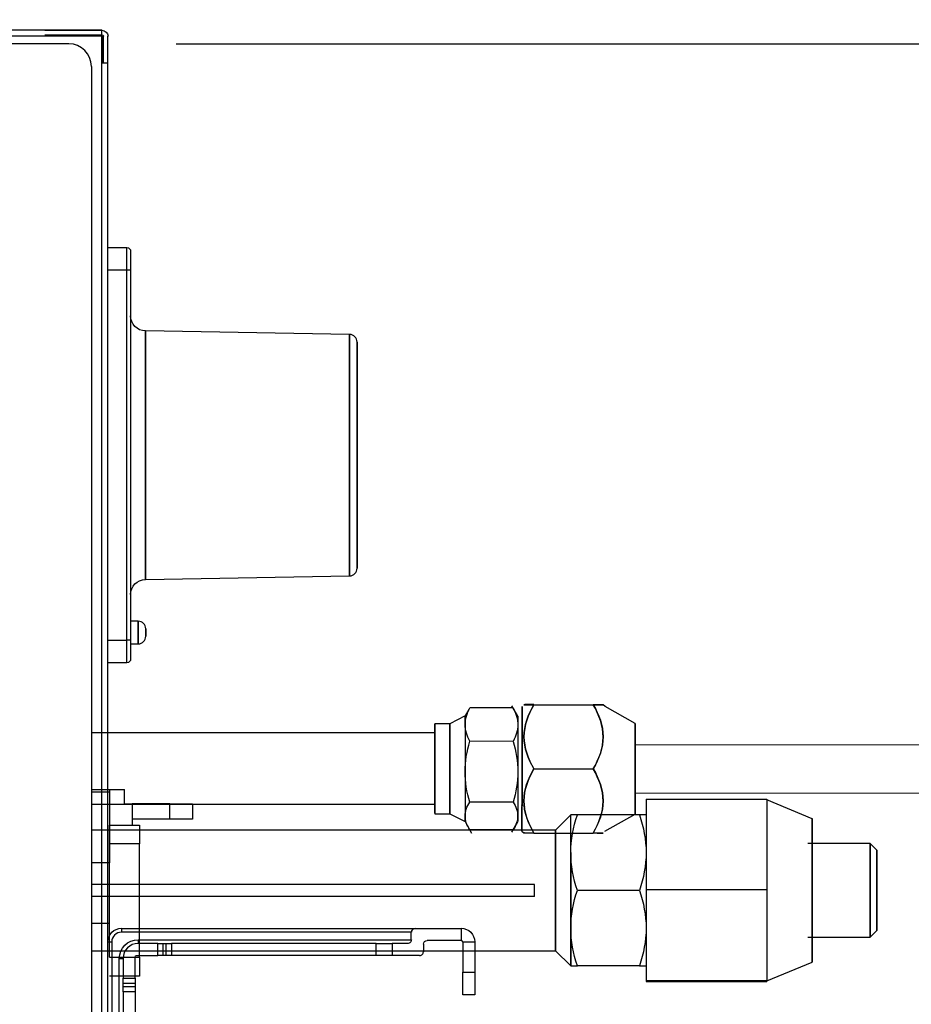
# Model space of a CAD drawing. Units: inches. Extents: x 0 to 8119, y 0 to 5791.
# Drawn here: x 2933 to 3053, y 3360 to 3492 of the extents above; entities that cross this region are included whole.
import ezdxf

# ---------------------------------------------------------------- set-up
doc = ezdxf.new("R2010")
doc.units = ezdxf.units.IN
doc.header["$MEASUREMENT"] = 0
doc.layers.add('LG-DIM', color=7, linetype='Continuous')
doc.layers.add('LG-Product', color=3, linetype='Continuous')
doc.styles.add('GHS', font='txt')
doc.dimstyles.new('LG_DIM', dxfattribs={"dimtxt": 50, "dimasz": 40, "dimexe": 30, "dimexo": 20, "dimgap": 20, "dimtad": 1, "dimdec": 0, "dimzin": 0, "dimdsep": 46, "dimtxsty": 'GHS', "dimcen": 0.09, "dimclrd": 7, "dimclre": 7, "dimadec": 0, "dimazin": 0, "dimtfac": 1, "dimtdec": 0, "dimtix": 1, "dimtofl": 0, "dimtmove": 0, "dimatfit": 3, "dimfxl": 30, "dimtolj": 1, "dimtzin": 0, "dimarcsym": 0})

# ---------------------------------------------------------------- blocks, each defined once
blk = doc.blocks.new('*D18')
at = {"layer": 'Defpoints', "color": 0, "transparency": 16777216}
for p in [(2934.23, 3488.73, 300.88), (2957.45, 3263.37, 223.78), (3208.83, 3263.37)]:
    blk.add_point(p, dxfattribs=at)
at = {"layer": 'LG-DIM', "color": 7, "lineweight": -2, "transparency": 16777216}
for p, q in [((2954.23, 3488.73), (3238.83, 3488.73)), ((3208.83, 3448.73), (3208.83, 3303.37)), ((2977.45, 3263.37), (3238.83, 3263.37))]:
    blk.add_line(p, q, dxfattribs=at)
at = {"layer": 'LG-DIM', "color": 7, "transparency": 16777216}
for points in [[(3202.16, 3448.73), (3215.5, 3448.73), (3208.83, 3488.73)], [(3202.16, 3303.37), (3215.5, 3303.37), (3208.83, 3263.37)]]:
    blk.add_solid(points, dxfattribs=at)
at = {"layer": 'LG-DIM', "color": 0, "transparency": 16777216, "insert": (3163.8, 3376.05), "char_height": 50, "attachment_point": 5, "rotation": 90, "style": 'GHS'}
blk.add_mtext('\\A1;225', dxfattribs=at)
blk = doc.blocks.new('*D19')
at = {"layer": 'Defpoints', "color": 0, "transparency": 16777216}
for p in [(2942.87, 3639.88), (2110.1, 3478.4, 300.88), (2942.87, 3478.4, 300.88)]:
    blk.add_point(p, dxfattribs=at)
at = {"layer": 'LG-DIM', "color": 7, "lineweight": -2, "transparency": 16777216}
for p, q in [((2110.1, 3498.4), (2110.1, 3669.88)), ((2942.87, 3498.4), (2942.87, 3669.88)), ((2150.1, 3639.88), (2902.87, 3639.88))]:
    blk.add_line(p, q, dxfattribs=at)
at = {"layer": 'LG-DIM', "color": 7, "transparency": 16777216}
for points in [[(2150.1, 3646.55), (2150.1, 3633.22), (2110.1, 3639.88)], [(2902.87, 3646.55), (2902.87, 3633.22), (2942.87, 3639.88)]]:
    blk.add_solid(points, dxfattribs=at)
at = {"layer": 'LG-DIM', "color": 0, "transparency": 16777216, "insert": (2526.49, 3684.92), "char_height": 50, "attachment_point": 5, "style": 'GHS'}
blk.add_mtext('\\A1;830', dxfattribs=at)

msp = doc.modelspace()

# ---------------------------------------------------------------- linework, layer by layer
at = {"layer": 'LG-Product', "extrusion": (-1.22465e-16, -1, 0)}
for p, q in [((2944.27, 3490.54, 62.71), (2896.55, 3490.54, 62.71)), ((2936.67, 3490.54, 37.25), (2944.29, 3490.54, 42.33)), ((2944.29, 3489.94, 42.33), (2944.29, 3490.54, 42.33)), ((2944.29, 3489.74, -541.38), (2896.55, 3489.74, -541.38)), ((2944.27, 3489.74, 63.52), (2896.55, 3489.74, 63.52)), ((2936.67, 3489.94, 37.25), (2944.29, 3489.94, 42.33)), ((2944.27, 3489.74, 63.52), (2944.27, 3486.2, 63.52)), ((2944.29, 3486.2, -541.38), (2944.29, 3489.74, -541.38)), ((2944.49, 3486.2, 42.33), (2944.49, 3489.74, 42.33)), ((2945.09, 3486.2, 42.33), (2945.09, 3489.74, 42.33)), ((2939.85, 3488.73, 64.13), (2890.64, 3488.73, 64.13)), ((2942.87, 3485.7, 64.13), (2942.87, 3270.44, 64.13)), ((2944.29, 3486.2, 63.52), (2944.27, 3486.2, 63.52)), ((2944.29, 3270.44, 63.52), (2944.29, 3486.2, 63.52)), ((2945.09, 3270.44, -59.9), (2945.09, 3486.2, 62.71)), ((2945.09, 3461.48, -81.6), (2947.62, 3461.48, -81.6)), ((2947.62, 3458.45, -78.57), (2945.09, 3458.45, -78.57)), ((2947.62, 3409, -78.57), (2947.62, 3458.45, -78.57)), ((2948.12, 3458.45, -79.07), (2948.12, 3409, -79.07)), ((2977.41, 3449.87, -106.32), (2950.1, 3450.34, -106.32)), ((2950.1, 3417.11, -106.32), (2977.41, 3417.59, -106.32)), ((2949.13, 3411.53, -110.36), (2948.12, 3411.53, -110.36)), ((2945.09, 3409, -78.57), (2947.62, 3409, -78.57)), ((2948.12, 3408.5, -110.36), (2949.13, 3408.5, -110.36)), ((2947.62, 3405.98, -81.6), (2945.09, 3405.98, -81.6)), ((2993.36, 3399.73, -238.95), (2992.85, 3398.86, -238.95)), ((2999.28, 3399.93, -238.49), (2993.48, 3399.94, -238.49)), ((2999.91, 3398.85, -238.95), (2999.12, 3400.23, -238.95)), ((3002.05, 3400.37, -243.89), (3009.99, 3400.36, -243.89)), ((3002.05, 3400.36, -233.99), (3009.99, 3400.35, -233.99)), ((3011.57, 3400.1, -238.95), (3011.32, 3400.36, -238.95)), ((3015.61, 3397.83, -238.95), (3011.57, 3400.1, -238.95)), ((2992.85, 3398.86, -238.95), (2990.83, 3397.8, -238.95)), ((2990.83, 3397.8, -238.95), (2988.81, 3397.8, -238.95)), ((2988.81, 3396.6, -242.56), (2942.87, 3396.6, -238.95)), ((2999.28, 3395.46, -231.67), (2993.48, 3395.47, -231.67)), ((3102.52, 3394.9, -238.95), (3015.61, 3394.98, -244.09)), ((3002.04, 3391.77, -229.04), (3009.99, 3391.77, -229.04)), ((2942.87, 3389.02, -221.07), (2945.3, 3389.02, -221.07)), ((2945.3, 3389.02, -210.47), (2947.31, 3389.02, -210.47)), ((2945.3, 3389.02, -210.47), (2945.3, 3384.26, -210.47)), ((2947.31, 3387.09, -210.47), (2947.31, 3389.02, -210.47)), ((2942.87, 3388.72, -207.44), (2945.3, 3388.72, -207.44)), ((2945.3, 3388.72, -207.44), (2945.3, 3379.23, -207.44)), ((3015.6, 3388.57, -244.09), (3102.51, 3388.49, -238.95)), ((3017.06, 3387.71, -300.02), (3033.2, 3387.71, -300.02)), ((3017.06, 3387.71, -300.02), (3017.06, 3375.66, -292.92)), ((3033.2, 3387.71, -300.02), (3033.2, 3381.68, -296.47)), ((3039.26, 3385.12, -306.91), (3033.2, 3387.65, -306.91)), ((2947.31, 3387.09, -210.47), (2948.32, 3387.09, -210.47)), ((2953.37, 3387.09, -219.08), (2948.32, 3387.09, -219.08)), ((2948.32, 3387.09, -210.47), (2948.32, 3384.26, -210.47)), ((2953.37, 3385.07, -219.08), (2953.37, 3387.09, -219.08)), ((2956.4, 3387.09, -222.11), (2956.4, 3385.07, -222.11)), ((2999.27, 3387.32, -232.13), (2993.47, 3387.32, -232.13)), ((2953.37, 3385.07, -219.08), (2948.32, 3385.07, -219.08)), ((2988.8, 3385.79, -238.95), (2990.82, 3385.79, -238.95)), ((2990.82, 3385.79, -238.95), (2992.84, 3384.73, -238.95)), ((3016.16, 3385.63, -301.08), (3007.87, 3385.63, -301.08)), ((3011.56, 3383.45, -238.95), (3015.6, 3385.72, -238.95)), ((2945.3, 3384.26, -201.89), (2949.33, 3384.26, -201.89)), ((2992.84, 3384.73, -238.95), (2993.72, 3383.19, -238.95)), ((2999.27, 3383.64, -239.41), (2993.47, 3383.65, -239.41)), ((2999.1, 3383.34, -238.95), (2999.9, 3384.72, -238.95)), ((3000.46, 3383.46, -238.95), (3000.71, 3383.21, -238.95)), ((3002.04, 3383.2, -234.01), (3009.98, 3383.19, -234.01)), ((2945.3, 3366.6, -199.37), (2945.3, 3381.74, -199.37)), ((2949.33, 3381.74, -199.37), (2945.3, 3381.74, -199.37)), ((2949.33, 3366.6, -199.37), (2949.33, 3381.74, -199.37)), ((3033.2, 3381.68, -296.47), (3033.2, 3375.66, -292.92)), ((3047.02, 3381.79, -306.91), (3038.67, 3381.79, -306.91)), ((3047.92, 3380.89, -306.91), (3047.02, 3381.79, -306.91)), ((2945.3, 3379.23, -207.44), (2942.87, 3379.23, -207.44)), ((3002.14, 3376.3, -258.97), (2942.87, 3376.3, -258.97)), ((3002.14, 3374.73, -258.97), (3002.14, 3376.3, -258.97)), ((3017.06, 3375.66, -292.92), (3033.2, 3375.66, -292.92)), ((3017.06, 3375.66, -292.92), (3017.06, 3363.49, -299.81)), ((3033.2, 3375.66, -292.92), (3033.2, 3369.57, -296.37)), ((3002.14, 3374.73, -258.97), (2942.87, 3374.73, -258.97)), ((3016.16, 3375.54, -295.25), (3007.87, 3375.54, -295.25)), ((2942.87, 3371.16, -207.44), (2945.3, 3371.16, -207.44)), ((2946.91, 3370.45, -16.91), (2986.17, 3370.45, -16.91)), ((2986.17, 3370.45, -16.91), (2992.32, 3370.45, -23.07)), ((2992.32, 3370.45, -23.07), (2992.32, 3368.84, -23.07)), ((2985.66, 3369.95, -16.4), (2946.91, 3369.95, -16.4)), ((2985.66, 3368.94, -16.4), (2985.66, 3369.95, -16.4)), ((3033.2, 3369.57, -296.37), (3033.2, 3363.49, -299.81)), ((3038.67, 3369.28, -306.91), (3047.02, 3369.28, -306.91)), ((3047.02, 3369.28, -306.91), (3047.92, 3370.19, -306.91)), ((2945.6, 3368.64, -16.4), (2945.6, 3293.45, -16.4)), ((2949.13, 3368.94, -16.4), (2985.66, 3368.94, -16.4)), ((2951.74, 3368.43, -13.98), (2949.13, 3368.43, -13.98)), ((2951.74, 3366.82, -13.98), (2951.74, 3368.43, -13.98)), ((2952.45, 3368.43, -13.69), (2952.45, 3366.82, -13.69)), ((2952.45, 3368.43, -13.69), (2952.87, 3368.43, -13.27)), ((2952.87, 3366.82, -13.27), (2952.87, 3368.43, -13.27)), ((2953.59, 3368.43, -12.97), (2953.59, 3366.82, -12.97)), ((2980.98, 3368.43, -12.97), (2953.59, 3368.43, -12.97)), ((2980.98, 3366.82, -12.97), (2980.98, 3368.43, -12.97)), ((2983.12, 3368.43, -13.86), (2983.12, 3366.82, -13.86)), ((2985.16, 3368.43, -15.9), (2983.12, 3368.43, -13.86)), ((2987.28, 3368.33, -18.02), (2987.28, 3367.32, -18.02)), ((2992.32, 3368.84, -23.07), (2987.78, 3368.84, -18.52)), ((2992.53, 3368.64, -23.07), (2994.14, 3368.64, -23.07)), ((2992.53, 3368.64, -23.07), (2992.53, 3364.6, -23.07)), ((2994.14, 3368.64, -23.07), (2994.14, 3364.6, -23.07)), ((2942.87, 3367.46, 64.13), (3004.95, 3367.46, -306.91)), ((2945.3, 3366.6, -199.37), (2949.33, 3366.6, -199.37)), ((2948.73, 3363.81, -13.98), (2948.73, 3366.62, -13.98)), ((2948.93, 3366.82, -13.98), (2951.74, 3366.82, -13.98)), ((2952.87, 3366.82, -13.27), (2952.45, 3366.82, -13.69)), ((2980.98, 3366.82, -12.97), (2953.59, 3366.82, -12.97)), ((2986.77, 3366.82, -17.51), (2983.12, 3366.82, -13.86)), ((3004.95, 3367.46, -306.91), (3006.97, 3365.44, -306.91)), ((2946.61, 3293.45, -16.4), (2946.61, 3366.42, -16.4)), ((2947.11, 3366.42, -13.98), (2947.11, 3363.81, -13.98)), ((3016.16, 3365.44, -301.08), (3007.87, 3365.44, -301.08)), ((3033.2, 3363.43, -306.91), (3039.26, 3365.95, -306.91)), ((2949.33, 3364.08, -201.89), (2945.3, 3364.08, -201.89)), ((2947.11, 3363.81, -13.98), (2948.73, 3363.81, -13.98)), ((2992.53, 3364.6, -23.07), (2994.14, 3364.6, -23.07)), ((2948.73, 3363.09, -13.69), (2947.11, 3363.09, -13.69)), ((2947.11, 3362.67, -13.27), (2947.11, 3363.09, -13.69)), ((2947.11, 3362.67, -13.27), (2948.73, 3362.67, -13.27)), ((2948.73, 3363.09, -13.69), (2948.73, 3362.67, -13.27)), ((3017.06, 3363.49, -299.81), (3033.2, 3363.49, -299.81)), ((3017.06, 3363.49, -299.81), (3017.06, 3363.37, -313.8)), ((3017.06, 3363.37, -313.8), (3033.2, 3363.37, -313.8)), ((3033.2, 3363.49, -299.81), (3033.2, 3363.43, -306.8)), ((3033.2, 3363.43, -306.8), (3033.2, 3363.37, -313.8)), ((2947.11, 3361.96, -12.97), (2947.11, 3290.92, -12.97)), ((2948.73, 3361.96, -12.97), (2947.11, 3361.96, -12.97)), ((2948.73, 3361.96, -12.97), (2948.73, 3288.91, -12.97)), ((2994.14, 3361.57, -26.09), (2992.53, 3361.57, -26.09))]:
    msp.add_line(p, q, dxfattribs=at)
at = {"layer": 'LG-Product', "extrusion": (-1.22465e-16, 1, 0)}
for p, q in [((2988.81, 3387, -242.56), (2942.87, 3387, -238.95)), ((2942.87, 3383.61, 64.13), (3004.95, 3383.61, -306.91))]:
    msp.add_line(p, q, dxfattribs=at)
at = {"layer": 'LG-Product'}
for p, q in [((3006.97, 3385.63, -306.91), (3005, 3383.61, -307.24)), ((3006.97, 3365.44, -306.91), (3006.97, 3385.63, -306.91)), ((3007.87, 3385.63, -301.08), (3006.97, 3385.63, -306.91))]:
    msp.add_line(p, q, dxfattribs=at)
at = {"layer": 'LG-Product', "extrusion": (1, -1.22465e-16, -2.60259e-15)}
msp.add_circle((3433.73, -106.32, 2950.1), 16.62, dxfattribs=at)
at = {"layer": 'LG-Product', "extrusion": (-1, 1.22465e-16, 2.60259e-15)}
for centre, radius in [((-3433.73, -106.32, -2977.41), 16.14), ((-3410.01, -110.36, -2949.13), 1.51)]:
    msp.add_circle(centre, radius, dxfattribs=at)
at = {"layer": 'LG-Product', "extrusion": (1, -1.22465e-16, -2.1684e-15)}
for centre, radius in [((3433.73, -106.32, 2978.4), 15.13), ((3410.01, -110.36, 2950.14), 0.505), ((3375.54, -306.91, 3004.95), 8.07), ((3375.54, -306.91, 3047.92), 5.35)]:
    msp.add_circle(centre, radius, dxfattribs=at)
at = {"layer": 'LG-Product', "extrusion": (1, -0.000859054, -5.25166e-07)}
for centre, radius in [((3394.36, -238.95, 2997.55), 8.33), ((3394.36, -238.95, 2985.89), 5.1)]:
    msp.add_circle(centre, radius, dxfattribs=at)
at = {"layer": 'LG-Product', "extrusion": (-1, 0.000859054, 5.25166e-07)}
for centre, radius in [((-3394.36, -238.95, -2985.89), 6), ((-3394.36, -238.95, -2987.91), 6), ((-3394.36, -238.95, -3012.69), 6.06)]:
    msp.add_circle(centre, radius, dxfattribs=at)
at = {"layer": 'LG-Product', "extrusion": (-1, 1.22465e-16, 2.1684e-15)}
for centre, radius in [((-3391.8, -238.95, -2988.81), 6), ((-3375.54, -306.91, -3039.26), 9.59), ((-3375.54, -306.91, -3047.02), 6.26)]:
    msp.add_circle(centre, radius, dxfattribs=at)
for centre, radius, start, end in [((-3489.74, 62.71, -2944.27), 0.807, 90, 180), ((-3368.94, -15.9, -2949.13), 0.505, 270, 0), ((-3363.81, -12.97, -2948.73), 1.01, 270, 315), ((-3364.6, -26.09, -2992.53), 3.03, 0, 90), ((-3361.96, -13.98, -2947.11), 1.01, 90, 135)]:
    msp.add_arc(centre, radius, start, end, dxfattribs=at)
at = {"layer": 'LG-Product', "extrusion": (-2.20467e-15, 2.69994e-31, -1)}
for centre, radius, start, end in [((-2944.29, 3489.74, -42.33), 0.807, 90, 180), ((-2944.29, 3489.74, -42.33), 0.202, 90, 180), ((-2992.32, 3368.64, 23.07), 1.82, 90, 180), ((-2992.32, 3368.64, 23.07), 0.202, 90, 180), ((-2948.93, 3366.62, 13.98), 0.202, 0, 90)]:
    msp.add_arc(centre, radius, start, end, dxfattribs=at)
at = {"layer": 'LG-Product', "extrusion": (1, -1.22465e-16, -2.1684e-15)}
for centre, radius, start, end in [((3489.74, -541.18, 2944.29), 0.202, 270, 0), ((3458.45, -81.6, 2948.12), 2.52, 0, 90), ((3409, -81.6, 2948.12), 2.52, 90, 180), ((3381.74, -201.89, 2949.33), 2.52, 0, 90), ((3375.54, -306.91, 3006.97), 10.09, 60, 120), ((3369.95, -16.91, 2946.91), 0.505, 0, 90), ((3375.54, -306.91, 3006.97), 10.09, 120, 180), ((3366.6, -201.89, 2949.33), 2.52, 90, 180), ((3364.6, -26.09, 2994.14), 3.03, 90, 180)]:
    msp.add_arc(centre, radius, start, end, dxfattribs=at)
at = {"layer": 'LG-Product'}
for centre, radius, start, end in [((2939.85, 3485.7, 64.13), 3.03, 0, 90), ((2977.39, 3448.86, -106.32), 1.01, 0, 89), ((2977.39, 3418.6, -106.32), 1.01, 271, 0), ((2949.13, 3410.52, -110.36), 1.01, 0, 90), ((2949.13, 3409.51, -110.36), 1.01, 270, 0), ((2946.91, 3368.64, -16.4), 1.31, 90, 180), ((2949.13, 3366.42, -13.98), 2.02, 90, 180)]:
    msp.add_arc(centre, radius, start, end, dxfattribs=at)
at = {"layer": 'LG-Product', "extrusion": (1.22465e-16, 1, 0)}
for centre, radius, start, end in [((-2944.29, 62.71, 3486.2), 0.807, 90, 180), ((-2953.37, -222.11, 3387.09), 3.03, 90, 180), ((-2945.6, -16.91, 3368.64), 0.505, 0, 90), ((-2953.59, -13.98, 3368.43), 1.01, 45, 90), ((-2980.98, -16, 3368.43), 3.03, 90, 135), ((-2951.74, -12.97, 3366.82), 1.01, 225, 270)]:
    msp.add_arc(centre, radius, start, end, dxfattribs=at)
at = {"layer": 'LG-Product', "extrusion": (-2.60259e-15, 3.18725e-31, -1)}
for centre, radius, start, end in [((-2947.62, 3460.98, 81.6), 0.505, 90, 180), ((-2950.14, 3452.36, 106.32), 2.02, 271, 0), ((-2950.14, 3415.09, 106.32), 2.02, 0, 89), ((-2947.62, 3406.48, 81.6), 0.505, 180, 270)]:
    msp.add_arc(centre, radius, start, end, dxfattribs=at)
at = {"layer": 'LG-Product', "extrusion": (-1, 1.22465e-16, 2.60259e-15)}
for centre, radius, start, end in [((-3458.45, -81.6, -2947.62), 3.03, 90, 180), ((-3409, -81.6, -2947.62), 3.03, 0, 90), ((-3381.74, -201.89, -2945.3), 2.52, 90, 180)]:
    msp.add_arc(centre, radius, start, end, dxfattribs=at)
at = {"layer": 'LG-Product', "extrusion": (-1.22465e-16, -1, 0)}
for centre, radius, start, end in [((2947.62, -79.07, -3458.45), 0.505, 0, 90), ((2947.62, -79.07, -3409), 0.505, 0, 90), ((2953.37, -222.11, -3385.07), 3.03, 0, 90), ((2951.74, -12.97, -3368.43), 1.01, 270, 315), ((2953.59, -13.98, -3366.82), 1.01, 90, 135), ((2980.98, -16, -3366.82), 3.03, 45, 90), ((2946.61, -15.9, -3366.42), 0.505, 270, 0)]:
    msp.add_arc(centre, radius, start, end, dxfattribs=at)
at = {"layer": 'LG-Product', "extrusion": (1, -0.000859054, -5.25166e-07)}
for centre, radius, start, end in [((3394.36, -238.95, 2989.93), 7.06, 333.2277, 33.2277), ((3394.36, -238.95, 2996.99), 7.06, 333.2277, 33.2277), ((3394.36, -238.95, 2989.93), 7.06, 33.2277, 93.2277), ((3394.36, -238.95, 2996.99), 7.06, 33.2277, 93.2277), ((3394.36, -238.95, 2997.55), 5.1, 279.4858, 80.6543), ((3394.36, -238.95, 2989.93), 7.06, 93.2277, 153.2277), ((3394.36, -238.95, 2996.99), 7.06, 93.2277, 153.2277), ((3394.36, -238.95, 2996.99), 7.06, 153.2277, 213.2277)]:
    msp.add_arc(centre, radius, start, end, dxfattribs=at)
at = {"layer": 'LG-Product', "extrusion": (-1, 0.000859054, 5.25166e-07)}
for centre, radius, start, end in [((-3394.36, -238.95, -2997.55), 4.89, 292.6585, 67.2173), ((-3394.36, -238.95, -2989.93), 7.06, 326.7723, 26.7723)]:
    msp.add_arc(centre, radius, start, end, dxfattribs=at)
at = {"layer": 'LG-Product', "extrusion": (-2.1684e-15, 2.65553e-31, -1)}
for centre, radius in [((-2946.91, 3368.64, 16.91), 1.82), ((-2949.13, 3366.42, 16.4), 2.52)]:
    msp.add_arc(centre, radius, 0, 90, dxfattribs=at)
at = {"layer": 'LG-Product', "extrusion": (1, -1.22465e-16, 1.30104e-15)}
msp.add_arc((3363.81, -12.97, 2947.11), 1.01, 225, 270, dxfattribs=at)
at = {"layer": 'LG-Product', "extrusion": (1, -1.22465e-16, -2.60259e-15)}
msp.add_arc((3361.96, -13.98, 2948.73), 1.01, 45, 90, dxfattribs=at)
at = {"layer": 'LG-Product', "extrusion": (0.707107, -8.65956e-17, 0.707107)}
for centre, start_param, end_param in [((2986.17, 3369.95, -16.91), 4.712389, 6.283185), ((2986.77, 3367.32, -17.51), 1.570796, 3.141593)]:
    msp.add_ellipse(centre, major_axis=(-0.505, 0, 0.505), ratio=0.707107, start_param=start_param, end_param=end_param, dxfattribs=at)
at = {"layer": 'LG-Product', "extrusion": (-0.707107, 8.65956e-17, -0.707107)}
for centre, major_axis, start_param, end_param in [((2985.16, 3368.94, -15.9), (0.505, 0, -0.505), 6.283185, 7.853982), ((2987.78, 3368.33, -18.52), (-0.505, 0, 0.505), 0, 1.570796)]:
    msp.add_ellipse(centre, major_axis=major_axis, ratio=0.707107, start_param=start_param, end_param=end_param, dxfattribs=at)
at = {"layer": 'LG-Product'}
for points, degree in [([(2992.85, 3397.7, -235.08), (2992.85, 3398.46, -236.23), (2993.1, 3399.21, -237.38), (2993.48, 3399.94, -238.49)], 3), ([(2999.28, 3399.93, -238.49), (2999.67, 3399.2, -237.38), (2999.91, 3398.45, -236.23), (2999.91, 3397.7, -235.08)], 3), ([(2993.48, 3395.47, -231.67), (2993.1, 3396.19, -232.77), (2992.85, 3396.95, -233.92), (2992.85, 3397.7, -235.08)], 3), ([(2999.91, 3397.7, -235.08), (2999.91, 3396.94, -233.92), (2999.66, 3396.18, -232.77), (2999.28, 3395.46, -231.67)], 3), ([(2992.84, 3391.4, -231.9), (2992.84, 3392.78, -231.82), (2993.09, 3394.14, -231.74), (2993.48, 3395.47, -231.67)], 3), ([(2999.28, 3395.46, -231.67), (2999.66, 3394.13, -231.74), (2999.91, 3392.78, -231.82), (2999.91, 3391.39, -231.9)], 3), ([(3000.47, 3392.61, -233.92), (3000.46, 3391.68, -233.83), (3000.46, 3390.73, -234.01), (3000.46, 3389.89, -234.44)], 3), ([(2993.47, 3387.32, -232.13), (2993.09, 3388.66, -232.05), (2992.84, 3390.01, -231.97), (2992.84, 3391.4, -231.9)], 3), ([(2999.91, 3391.39, -231.9), (2999.91, 3390.01, -231.97), (2999.66, 3388.65, -232.05), (2999.27, 3387.32, -232.13)], 3), ([(2992.84, 3385.49, -235.77), (2992.84, 3386.11, -234.53), (2993.09, 3386.72, -233.31), (2993.47, 3387.32, -232.13)], 3), ([(2999.27, 3387.32, -232.13), (2999.66, 3386.72, -233.32), (2999.9, 3386.11, -234.53), (2999.9, 3385.48, -235.77)], 3), ([(3000.68, 3386.91, -238.62), (3000.74, 3386.8, -238.62), (3000.8, 3386.69, -238.63)], 2), ([(2993.47, 3383.65, -239.41), (2993.08, 3384.25, -238.22), (2992.84, 3384.86, -237.01), (2992.84, 3385.49, -235.77)], 3), ([(2999.9, 3385.48, -235.77), (2999.9, 3384.86, -237), (2999.65, 3384.24, -238.22), (2999.27, 3383.64, -239.41)], 3), ([(3006.97, 3380.58, -298.17), (3006.97, 3382.3, -299.16), (3007.32, 3383.98, -300.13), (3007.87, 3385.63, -301.08)], 3), ([(3017.06, 3385.63, -306.91), (3017.06, 3385.63, -304.94), (3016.7, 3385.63, -302.97), (3016.16, 3385.63, -301.08)], 3), ([(3016.16, 3385.63, -301.08), (3016.71, 3383.98, -300.13), (3017.06, 3382.3, -299.16), (3017.06, 3380.58, -298.17)], 3), ([(3007.87, 3375.54, -295.25), (3007.32, 3377.19, -296.21), (3006.97, 3378.86, -297.18), (3006.97, 3380.58, -298.17)], 3), ([(3017.06, 3380.58, -298.17), (3017.06, 3378.87, -297.18), (3016.71, 3377.18, -296.21), (3016.16, 3375.54, -295.25)], 3), ([(3006.97, 3370.49, -298.17), (3006.97, 3372.2, -297.18), (3007.32, 3373.89, -296.21), (3007.87, 3375.54, -295.25)], 3), ([(3016.16, 3375.54, -295.25), (3016.71, 3373.89, -296.21), (3017.06, 3372.21, -297.18), (3017.06, 3370.49, -298.17)], 3), ([(3007.87, 3365.44, -301.08), (3007.32, 3367.1, -300.13), (3006.97, 3368.77, -299.16), (3006.97, 3370.49, -298.17)], 3), ([(3017.06, 3370.49, -298.17), (3017.06, 3368.78, -299.16), (3016.71, 3367.09, -300.13), (3016.16, 3365.44, -301.08)], 3), ([(3006.97, 3365.44, -306.91), (3006.97, 3365.44, -304.94), (3007.32, 3365.44, -302.97), (3007.87, 3365.44, -301.08)], 3), ([(3016.16, 3365.44, -301.08), (3016.7, 3365.44, -302.97), (3017.06, 3365.44, -304.94), (3017.06, 3365.44, -306.91)], 3)]:
    msp.add_open_spline(points, degree=degree, dxfattribs=at)
for points in [[(3002.04, 3391.8, -248.85), (3001.27, 3393.14, -248.08), (3000.72, 3394.57, -247.25), (3000.72, 3397.57, -245.52), (3001.27, 3399.02, -244.67), (3002.05, 3400.37, -243.89)], [(3002.05, 3400.37, -243.89), (3001.29, 3400.37, -242.36), (3000.72, 3400.37, -240.68), (3000.72, 3400.36, -237.2), (3001.28, 3400.36, -235.52), (3002.05, 3400.36, -233.99)], [(3002.05, 3400.36, -233.99), (3001.28, 3399.02, -233.21), (3000.73, 3397.58, -232.39), (3000.72, 3394.58, -230.66), (3001.27, 3393.12, -229.82), (3002.04, 3391.77, -229.04)], [(3009.99, 3400.35, -233.99), (3010.76, 3400.35, -235.52), (3011.32, 3400.35, -237.2), (3011.32, 3400.36, -240.68), (3010.76, 3400.36, -242.36), (3009.99, 3400.36, -243.89)], [(3009.99, 3400.36, -243.89), (3010.77, 3399.02, -244.67), (3011.31, 3397.59, -245.5), (3011.32, 3394.59, -247.23), (3010.77, 3393.14, -248.07), (3009.99, 3391.79, -248.85)], [(3009.99, 3391.77, -229.04), (3010.76, 3393.11, -229.82), (3011.31, 3394.54, -230.64), (3011.32, 3397.54, -232.37), (3010.77, 3399, -233.21), (3009.99, 3400.35, -233.99)], [(3002.04, 3383.21, -243.91), (3001.26, 3384.56, -244.68), (3000.72, 3385.99, -245.51), (3000.71, 3388.99, -247.24), (3001.26, 3390.45, -248.08), (3002.04, 3391.8, -248.85)], [(3002.04, 3391.77, -229.04), (3001.27, 3390.43, -229.82), (3000.72, 3389, -230.65), (3000.71, 3386.01, -232.38), (3001.26, 3384.55, -233.23), (3002.04, 3383.2, -234.01)], [(3009.99, 3391.79, -248.85), (3010.76, 3390.45, -248.08), (3011.31, 3389.01, -247.25), (3011.31, 3386.01, -245.53), (3010.76, 3384.56, -244.69), (3009.98, 3383.21, -243.91)], [(3009.98, 3383.19, -234.01), (3010.75, 3384.53, -233.23), (3011.3, 3385.97, -232.4), (3011.31, 3388.96, -230.67), (3010.76, 3390.42, -229.82), (3009.99, 3391.77, -229.04)], [(3002.04, 3383.2, -234.01), (3001.27, 3383.2, -235.54), (3000.71, 3383.21, -237.22), (3000.71, 3383.21, -240.7), (3001.27, 3383.21, -242.38), (3002.04, 3383.21, -243.91)], [(3009.98, 3383.21, -243.91), (3010.75, 3383.2, -242.38), (3011.31, 3383.2, -240.7), (3011.31, 3383.2, -237.22), (3010.75, 3383.2, -235.54), (3009.98, 3383.19, -234.01)]]:
    msp.add_open_spline(points, degree=3, knots=[0, 0, 0, 0, 0.5, 0.5, 1, 1, 1, 1], dxfattribs=at)

# ---------------------------------------------------------------- dimensions: what is measured, and where the dimension line sits
at = {"layer": 'LG-DIM'}
dim = msp.add_linear_dim(base=(2942.87, 3639.88, -236.75), p1=(2110.1, 3478.4, 64.13), p2=(2942.87, 3478.4, 64.13), text='830', dimstyle='LG_DIM', dxfattribs=at)
dim.commit()
dim.dimension.update_dxf_attribs({"geometry": '*D19', "text_midpoint": (2526.49, 3684.92, -236.75)})
dim = msp.add_linear_dim(base=(3208.83, 3263.37, -236.75), p1=(2934.23, 3488.73, 64.13), p2=(2957.45, 3263.37, -12.97), angle=90, dimstyle='LG_DIM', dxfattribs=at)
dim.commit()
dim.dimension.update_dxf_attribs({"geometry": '*D18', "text_midpoint": (3163.8, 3376.05, -236.75)})

doc.saveas('drawing.dxf')
